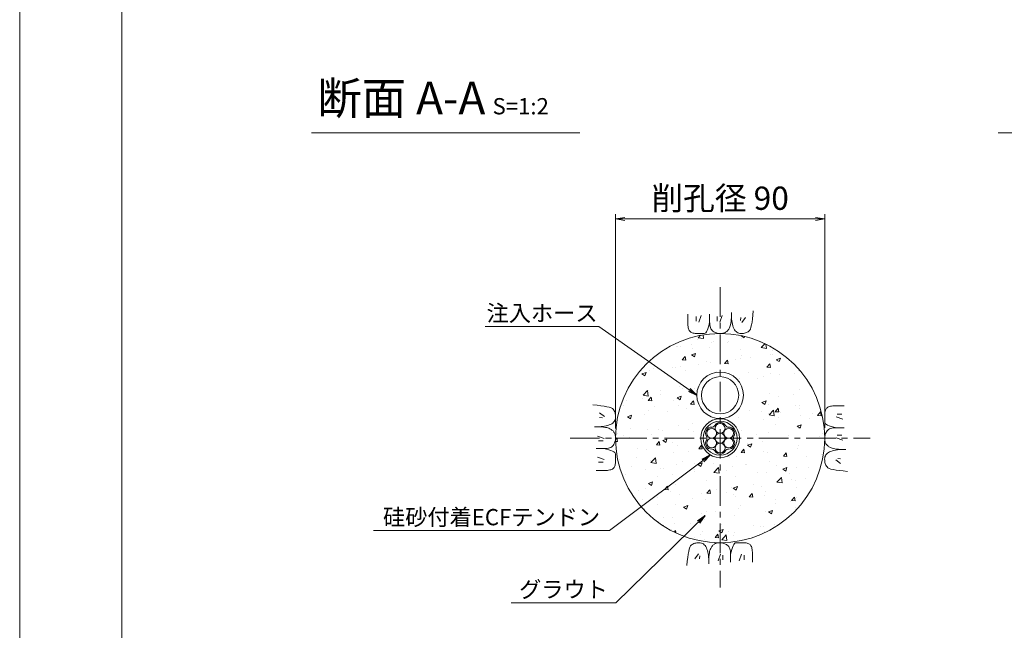
# Model space of a CAD drawing. Units: millimetres. Extents: x 0 to 1297, y 0 to 594.
# Drawn here: x 0 to 212, y 287 to 418 of the extents above; entities that cross this region are included whole.
import ezdxf
from ezdxf.enums import TextEntityAlignment as Align

# ---------------------------------------------------------------- set-up
doc = ezdxf.new("R2010")
doc.units = ezdxf.units.MM
doc.linetypes.add('CENTER', pattern=[101.6, 63.5, -12.7, 12.7, -12.7])
for name, color, linetype, lineweight in [('C-TTL', 2, 'Continuous', 18), ('D-BMK', 2, 'CENTER', 13), ('D-BYP', 5, 'Continuous', 13), ('D-STR-DIM', 7, 'Continuous', 13), ('D-STR-HTXT', 7, 'Continuous', 13), ('D-STR-MTXT', 7, 'Continuous', 13), ('D-STR-STR1', 1, 'Continuous', 18), ('D-STR-STR5', 6, 'Continuous', 13), ('D-STR-STR6', 4, 'Continuous', 18)]:
    doc.layers.add(name, color=color, linetype=linetype, lineweight=lineweight)
doc.layers.add('C-TTL2', color=2, linetype='Continuous', lineweight=18, plot=False)
doc.styles.add('MSG', font='MS Gothic.ttf')
doc.styles.add('YOKO_GOTHIC', font='MS Gothic.ttf')
doc.dimstyles.new('DIM5', dxfattribs={"dimscale": 0, "dimtxt": 3.5, "dimasz": 1, "dimexe": 0.5, "dimexo": 0.5, "dimgap": 0.5, "dimtad": 1, "dimdec": 0, "dimlfac": 5, "dimzin": 0, "dimdsep": 46, "dimtxsty": 'MSG', "dimblk": 'ehd5-4 _OPEN', "dimcen": 0.09, "dimclrd": 256, "dimclre": 256, "dimadec": 0, "dimazin": 0, "dimtfac": 1, "dimtdec": 0, "dimtmove": 2, "dimatfit": 3, "dimldrblk": 'ehd5-4 _OPEN', "dimfxl": 1, "dimtolj": 1, "dimtzin": 0, "dimlwd": -1, "dimlwe": -1, "dimarcsym": 0})

# ---------------------------------------------------------------- blocks, each defined once
blk = doc.blocks.new('sec-ih')
at = {"layer": 'D-STR-STR1', "ltscale": 0.05}
blk.add_circle((347.79, 303.64), 5, dxfattribs=at)
at = {"layer": 'D-STR-STR1'}
blk.add_circle((347.79, 303.64), 4, dxfattribs=at)
blk = doc.blocks.new('sec-free')
at = {"layer": 'D-STR-STR5'}
for centre in [(176.28, 300.4), (178.11, 301.46), (179.94, 300.4), (176.28, 298.29), (178.11, 299.34), (179.94, 298.29), (178.11, 297.23)]:
    blk.add_circle(centre, 1.06, dxfattribs=at)
for centre, radius, start, end in [((176.28, 300.4), 1.31, 89.058, 210.942), ((176.31, 302.46), 0.75, 269.058, 330.942), ((178.11, 301.46), 1.31, 29.058, 150.942), ((179.91, 302.46), 0.75, 209.058, 270.942), ((179.94, 300.4), 1.31, 329.058, 90.942), ((176.28, 298.29), 1.31, 149.058, 270.942), ((174.51, 299.34), 0.75, 329.058, 30.942), ((179.94, 298.29), 1.31, 269.058, 30.942), ((181.71, 299.34), 0.75, 149.058, 210.942), ((176.31, 296.23), 0.75, 29.058, 90.942), ((178.11, 297.23), 1.31, 209.058, 330.942), ((179.91, 296.23), 0.75, 89.058, 150.942)]:
    blk.add_arc(centre, radius, start, end, dxfattribs=at)
at = {"layer": 'D-STR-STR6'}
for radius in [4.17, 3.67]:
    blk.add_circle((178.11, 299.34), radius, dxfattribs=at)
blk = doc.blocks.new('ehd5-4 _OPEN')
at = {"color": 0, "linetype": 'ByBlock', "lineweight": -2}
for p, q in [((-1, 0.166667), (0, 0)), ((-1, -0.166667), (0, 0)), ((0, 0), (-1, 0))]:
    blk.add_line(p, q, dxfattribs=at)

msp = doc.modelspace()

# ---------------------------------------------------------------- hatches: boundary and pattern name
at = {"layer": 'D-BYP', "ltscale": 0.05}
h = msp.add_hatch(dxfattribs=at)
h.set_pattern_fill('AR-CONC', color=256, scale=0.05)
h.paths.add_polyline_path([(173.192, 327.847, 1), (128.192, 327.847, 1)])
h.paths.add_polyline_path([(146.517, 327.847, -0.4175541), (150.692, 332.069, -0.4142136), (145.692, 337.069, -1), (155.692, 337.069, -0.4169997), (150.692, 332.022, -0.4142136), (154.867, 327.847, -1)], flags=16)
h.paths.add_polyline_path([(146.517, 327.847, -1), (154.867, 327.847, -1)], flags=0)
h.paths.add_polyline_path([(147.017, 327.847, -1), (154.367, 327.847, -1)], flags=0)
h.paths.add_polyline_path([(152.504, 325.48, 0.2767795), (151.836, 325.095, -0.5883634), (149.549, 325.095, 0.2767795), (148.881, 325.48, -0.5883634), (147.737, 327.461, 0.2767795), (147.737, 328.233, -0.5883634), (148.881, 330.213, 0.2767795), (149.549, 330.599, -0.5883634), (151.836, 330.599, 0.2767795), (152.504, 330.213, -0.5883634), (153.648, 328.233, 0.2767795), (153.648, 327.461, -0.5883634)], flags=0)
h.paths.add_polyline_path([(151.609, 326.259, -0.1316525), (151.751, 325.73, -1), (149.634, 325.73, -0.1316525), (149.776, 326.259, -0.767327), (147.801, 326.789, -0.4142136), (148.859, 327.847, -0.4142136), (147.801, 328.905, -0.767327), (149.776, 329.434, -0.1316525), (149.634, 329.964, -1), (151.751, 329.964, -0.1316525), (151.609, 329.434, -0.767327), (153.584, 328.905, -0.4142136), (152.525, 327.847, -0.4142136), (153.584, 326.789, -0.767327)], flags=0)
h.paths.add_polyline_path([(145.692, 337.069, -1), (155.692, 337.069, -1)], flags=0)

# ---------------------------------------------------------------- linework, layer by layer
at = {"layer": 'C-TTL'}
msp.add_line((22, 22), (22, 572), dxfattribs=at)
at = {"layer": 'C-TTL2'}
msp.add_lwpolyline([(0, 0), (841, 0), (841, 594), (0, 594)], close=True, dxfattribs=at)
at = {"layer": 'D-BMK', "ltscale": 0.1}
for p, q in [((150.692, 360.282), (150.692, 295.717)), ((118.41, 327.847), (182.975, 327.847))]:
    msp.add_line(p, q, dxfattribs=at)
at = {"layer": 'D-BYP', "ltscale": 0.05}
for p, q in [((143.746, 354.532), (143.745, 353.596)), ((145.527, 354.032), (145.527, 353.03)), ((146.591, 354.251), (146.09, 352.779)), ((148.442, 354.532), (148.44, 352.865)), ((150.081, 354.032), (150.081, 353.03)), ((151.146, 354.251), (150.645, 352.779)), ((153.09, 353.322), (153.116, 353.789)), ((153.116, 353.789), (153.132, 354.309)), ((153.132, 354.309), (153.138, 354.881)), ((153.137, 354.533), (153.137, 354.513)), ((153.137, 354.513), (153.137, 354.494)), ((153.137, 354.494), (153.137, 354.396)), ((153.137, 354.396), (153.137, 354.351)), ((153.137, 354.351), (153.145, 353.898)), ((153.145, 353.898), (153.169, 353.47)), ((155.113, 353.781), (155.05, 353.155)), ((156.146, 353.781), (155.363, 352.748)), ((157.667, 353.496), (157.756, 354.307)), ((157.756, 354.307), (157.834, 355.223)), ((143.745, 353.596), (143.745, 352.863)), ((143.745, 352.863), (143.751, 352.39)), ((143.751, 352.39), (143.769, 352.096)), ((143.769, 352.096), (143.8, 351.828)), ((143.8, 351.828), (143.844, 351.585)), ((148.057, 351.334), (148.192, 351.766)), ((148.192, 351.766), (148.319, 352.276)), ((148.319, 352.276), (148.44, 352.865)), ((148.44, 352.865), (148.451, 352.506)), ((148.451, 352.506), (148.484, 352.179)), ((148.484, 352.179), (148.539, 351.882)), ((148.539, 351.882), (148.616, 351.616)), ((152.722, 351.585), (152.807, 351.761)), ((152.807, 351.761), (152.884, 351.969)), ((152.884, 351.969), (152.951, 352.23)), ((152.951, 352.23), (153.007, 352.542)), ((153.007, 352.542), (153.054, 352.906)), ((153.054, 352.906), (153.09, 353.322)), ((153.169, 353.47), (153.209, 353.066)), ((153.209, 353.066), (153.265, 352.687)), ((153.265, 352.687), (153.338, 352.332)), ((153.338, 352.332), (153.426, 352.002)), ((153.426, 352.002), (153.531, 351.696)), ((153.531, 351.696), (153.651, 351.415)), ((157.195, 351.306), (157.33, 351.696)), ((157.33, 351.696), (157.454, 352.191)), ((157.454, 352.191), (157.566, 352.791)), ((157.566, 352.791), (157.667, 353.496)), ((143.844, 351.585), (143.9, 351.368)), ((143.9, 351.368), (143.968, 351.176)), ((143.968, 351.176), (144.049, 351.01)), ((144.049, 351.01), (144.142, 350.87)), ((144.142, 350.87), (144.252, 350.751)), ((144.252, 350.751), (144.381, 350.647)), ((144.381, 350.647), (144.531, 350.559)), ((144.531, 350.559), (144.7, 350.487)), ((144.7, 350.487), (144.889, 350.431)), ((144.889, 350.431), (145.097, 350.391)), ((145.097, 350.391), (145.326, 350.367)), ((145.326, 350.367), (145.574, 350.358)), ((145.574, 350.358), (145.827, 350.358)), ((145.827, 350.358), (146.069, 350.357)), ((146.069, 350.357), (146.299, 350.357)), ((146.299, 350.357), (146.519, 350.356)), ((146.519, 350.356), (146.728, 350.356)), ((146.728, 350.356), (146.926, 350.355)), ((146.926, 350.355), (147.112, 350.355)), ((147.112, 350.355), (147.288, 350.354)), ((147.288, 350.354), (147.455, 350.393)), ((147.455, 350.393), (147.615, 350.511)), ((147.615, 350.511), (147.769, 350.707)), ((147.769, 350.707), (147.917, 350.981)), ((147.917, 350.981), (148.057, 351.334)), ((148.616, 351.616), (148.714, 351.38)), ((148.714, 351.38), (148.835, 351.176)), ((148.835, 351.176), (148.978, 351.002)), ((148.978, 351.002), (149.143, 350.859)), ((149.143, 350.859), (149.321, 350.739)), ((149.321, 350.739), (149.504, 350.636)), ((149.504, 350.636), (149.691, 350.548)), ((149.691, 350.548), (149.882, 350.476)), ((149.882, 350.476), (150.078, 350.42)), ((150.078, 350.42), (150.279, 350.38)), ((150.279, 350.38), (150.483, 350.355)), ((150.483, 350.355), (150.692, 350.347)), ((150.692, 350.347), (150.898, 350.352)), ((150.898, 350.352), (151.092, 350.368)), ((151.092, 350.368), (151.274, 350.394)), ((151.274, 350.394), (151.444, 350.431)), ((151.444, 350.431), (151.602, 350.479)), ((151.602, 350.479), (151.749, 350.538)), ((151.749, 350.538), (151.884, 350.608)), ((151.884, 350.608), (152.007, 350.688)), ((152.007, 350.688), (152.123, 350.78)), ((152.123, 350.78), (152.234, 350.884)), ((152.234, 350.884), (152.34, 351)), ((152.34, 351), (152.442, 351.128)), ((152.442, 351.128), (152.54, 351.268)), ((152.54, 351.268), (152.633, 351.421)), ((152.633, 351.421), (152.722, 351.585)), ((153.651, 351.415), (153.788, 351.163)), ((153.788, 351.163), (153.942, 350.944)), ((153.942, 350.944), (154.111, 350.759)), ((154.111, 350.759), (154.297, 350.608)), ((154.297, 350.608), (154.498, 350.49)), ((154.498, 350.49), (154.716, 350.405)), ((154.716, 350.405), (154.95, 350.354)), ((154.95, 350.354), (155.2, 350.337)), ((155.2, 350.337), (155.453, 350.345)), ((155.453, 350.345), (155.693, 350.368)), ((155.693, 350.368), (155.922, 350.407)), ((155.922, 350.407), (156.139, 350.462)), ((156.139, 350.462), (156.344, 350.533)), ((156.344, 350.533), (156.538, 350.62)), ((156.538, 350.62), (156.72, 350.723)), ((156.72, 350.723), (156.889, 350.842)), ((156.889, 350.842), (157.048, 351.022)), ((157.048, 351.022), (157.195, 351.306)), ((124.232, 334.91), (123.317, 334.988)), ((125.043, 334.821), (124.232, 334.91)), ((125.748, 334.72), (125.043, 334.821)), ((126.348, 334.608), (125.748, 334.72)), ((174.673, 334.739), (174.43, 334.696)), ((174.942, 334.77), (174.673, 334.739)), ((175.236, 334.789), (174.942, 334.77)), ((175.708, 334.795), (175.236, 334.789)), ((176.442, 334.794), (175.708, 334.795)), ((177.378, 334.793), (176.442, 334.794)), ((124.758, 333.3), (125.791, 332.518)), ((126.843, 334.484), (126.348, 334.608)), ((127.233, 334.349), (126.843, 334.484)), ((127.518, 334.202), (127.233, 334.349)), ((127.697, 334.044), (127.518, 334.202)), ((127.816, 333.874), (127.697, 334.044)), ((127.919, 333.692), (127.816, 333.874)), ((128.006, 333.499), (127.919, 333.692)), ((128.077, 333.294), (128.006, 333.499)), ((128.132, 333.076), (128.077, 333.294)), ((128.171, 332.848), (128.132, 333.076)), ((128.195, 332.607), (128.171, 332.848)), ((128.202, 332.355), (128.195, 332.607)), ((173.204, 332.965), (173.203, 332.712)), ((173.203, 332.712), (173.203, 332.471)), ((173.212, 333.213), (173.204, 332.965)), ((173.237, 333.442), (173.212, 333.213)), ((173.277, 333.651), (173.237, 333.442)), ((173.333, 333.84), (173.277, 333.651)), ((173.405, 334.009), (173.333, 333.84)), ((173.492, 334.158), (173.405, 334.009)), ((173.596, 334.287), (173.492, 334.158)), ((173.715, 334.397), (173.596, 334.287)), ((173.856, 334.49), (173.715, 334.397)), ((174.022, 334.571), (173.856, 334.49)), ((174.213, 334.64), (174.022, 334.571)), ((174.43, 334.696), (174.213, 334.64)), ((176.877, 333.013), (175.875, 333.013)), ((124.758, 332.267), (125.384, 332.204)), ((125.853, 330.42), (126.207, 330.492)), ((126.207, 330.492), (126.538, 330.58)), ((126.538, 330.58), (126.843, 330.685)), ((126.843, 330.685), (127.125, 330.806)), ((127.125, 330.806), (127.377, 330.943)), ((127.377, 330.943), (127.595, 331.096)), ((127.595, 331.096), (127.78, 331.265)), ((127.78, 331.265), (127.932, 331.451)), ((127.932, 331.451), (128.049, 331.653)), ((128.049, 331.653), (128.134, 331.87)), ((128.134, 331.87), (128.185, 332.105)), ((128.185, 332.105), (128.202, 332.355)), ((173.201, 331.614), (173.2, 331.427)), ((173.2, 331.427), (173.2, 331.251)), ((173.2, 331.251), (173.239, 331.084)), ((173.202, 332.02), (173.201, 331.811)), ((173.201, 331.811), (173.201, 331.614)), ((173.203, 332.471), (173.202, 332.24)), ((173.202, 332.24), (173.202, 332.02)), ((173.239, 331.084), (173.356, 330.924)), ((173.356, 330.924), (173.552, 330.77)), ((173.552, 330.77), (173.827, 330.623)), ((173.827, 330.623), (174.18, 330.482)), ((174.18, 330.482), (174.612, 330.348)), ((177.096, 331.948), (175.625, 332.449)), ((124.23, 330.287), (123.659, 330.292)), ((124.006, 330.292), (124.026, 330.292)), ((124.026, 330.292), (124.045, 330.292)), ((124.045, 330.292), (124.143, 330.292)), ((124.143, 330.292), (124.189, 330.292)), ((124.189, 330.292), (124.641, 330.3)), ((124.75, 330.271), (124.23, 330.287)), ((124.641, 330.3), (125.07, 330.323)), ((125.218, 330.245), (124.75, 330.271)), ((125.07, 330.323), (125.473, 330.363)), ((125.634, 330.208), (125.218, 330.245)), ((125.473, 330.363), (125.853, 330.42)), ((125.998, 330.162), (125.634, 330.208)), ((126.31, 330.105), (125.998, 330.162)), ((126.57, 330.038), (126.31, 330.105)), ((126.778, 329.961), (126.57, 330.038)), ((126.954, 329.877), (126.778, 329.961)), ((127.119, 329.788), (126.954, 329.877)), ((127.271, 329.694), (127.119, 329.788)), ((127.411, 329.597), (127.271, 329.694)), ((127.539, 329.495), (127.411, 329.597)), ((127.655, 329.388), (127.539, 329.495)), ((127.759, 329.277), (127.655, 329.388)), ((127.851, 329.162), (127.759, 329.277)), ((127.931, 329.039), (127.851, 329.162)), ((128.001, 328.904), (127.931, 329.039)), ((128.06, 328.757), (128.001, 328.904)), ((128.108, 328.598), (128.06, 328.757)), ((128.145, 328.428), (128.108, 328.598)), ((128.172, 328.246), (128.145, 328.428)), ((173.265, 328.461), (173.225, 328.261)), ((173.321, 328.657), (173.265, 328.461)), ((173.393, 328.848), (173.321, 328.657)), ((173.481, 329.035), (173.393, 328.848)), ((173.585, 329.218), (173.481, 329.035)), ((173.705, 329.396), (173.585, 329.218)), ((173.848, 329.561), (173.705, 329.396)), ((174.021, 329.704), (173.848, 329.561)), ((174.226, 329.825), (174.021, 329.704)), ((174.461, 329.924), (174.226, 329.825)), ((174.727, 330.001), (174.461, 329.924)), ((174.612, 330.348), (175.122, 330.22)), ((175.024, 330.055), (174.727, 330.001)), ((175.352, 330.088), (175.024, 330.055)), ((175.122, 330.22), (175.71, 330.099)), ((175.711, 330.099), (175.352, 330.088)), ((177.377, 330.098), (175.711, 330.099)), ((176.877, 328.458), (175.875, 328.458)), ((124.289, 328.3), (125.76, 327.799)), ((124.508, 327.236), (125.509, 327.236)), ((127.537, 326.133), (127.68, 326.298)), ((127.68, 326.298), (127.8, 326.476)), ((127.8, 326.476), (127.904, 326.659)), ((127.904, 326.659), (127.991, 326.846)), ((127.991, 326.846), (128.063, 327.037)), ((128.063, 327.037), (128.119, 327.233)), ((128.119, 327.233), (128.16, 327.433)), ((128.16, 327.433), (128.184, 327.638)), ((128.187, 328.052), (128.172, 328.246)), ((128.184, 327.638), (128.192, 327.847)), ((128.192, 327.847), (128.187, 328.052)), ((173.201, 328.056), (173.192, 327.847)), ((173.192, 327.847), (173.197, 327.641)), ((173.197, 327.641), (173.213, 327.448)), ((173.225, 328.261), (173.201, 328.056)), ((173.213, 327.448), (173.24, 327.266)), ((173.24, 327.266), (173.277, 327.095)), ((173.277, 327.095), (173.325, 326.937)), ((173.325, 326.937), (173.384, 326.79)), ((173.384, 326.79), (173.454, 326.655)), ((173.454, 326.655), (173.534, 326.532)), ((173.534, 326.532), (173.626, 326.417)), ((173.626, 326.417), (173.73, 326.306)), ((173.73, 326.306), (173.846, 326.199)), ((177.096, 327.394), (175.625, 327.894)), ((124.008, 325.596), (125.674, 325.595)), ((125.674, 325.595), (126.033, 325.606)), ((126.263, 325.474), (125.674, 325.595)), ((126.033, 325.606), (126.361, 325.638)), ((126.773, 325.346), (126.263, 325.474)), ((126.361, 325.638), (126.657, 325.693)), ((126.657, 325.693), (126.924, 325.77)), ((127.205, 325.212), (126.773, 325.346)), ((126.924, 325.77), (127.159, 325.869)), ((127.159, 325.869), (127.364, 325.99)), ((127.558, 325.071), (127.205, 325.212)), ((127.364, 325.99), (127.537, 326.133)), ((127.833, 324.924), (127.558, 325.071)), ((128.029, 324.77), (127.833, 324.924)), ((128.146, 324.61), (128.029, 324.77)), ((128.185, 324.442), (128.146, 324.61)), ((128.184, 324.267), (128.185, 324.442)), ((128.184, 324.08), (128.184, 324.267)), ((173.453, 324.243), (173.335, 324.041)), ((173.605, 324.428), (173.453, 324.243)), ((173.79, 324.598), (173.605, 324.428)), ((174.008, 324.751), (173.79, 324.598)), ((173.846, 326.199), (173.974, 326.097)), ((173.974, 326.097), (174.114, 325.999)), ((174.26, 324.888), (174.008, 324.751)), ((174.114, 325.999), (174.266, 325.906)), ((174.541, 325.009), (174.26, 324.888)), ((174.266, 325.906), (174.43, 325.817)), ((174.43, 325.817), (174.606, 325.733)), ((174.847, 325.113), (174.541, 325.009)), ((174.606, 325.733), (174.815, 325.656)), ((174.815, 325.656), (175.075, 325.589)), ((175.177, 325.202), (174.847, 325.113)), ((175.075, 325.589), (175.387, 325.532)), ((175.532, 325.274), (175.177, 325.202)), ((175.387, 325.532), (175.751, 325.485)), ((175.911, 325.33), (175.532, 325.274)), ((175.751, 325.485), (176.167, 325.449)), ((176.315, 325.37), (175.911, 325.33)), ((176.167, 325.449), (176.635, 325.423)), ((176.743, 325.394), (176.315, 325.37)), ((176.635, 325.423), (177.155, 325.407)), ((177.196, 325.402), (176.743, 325.394)), ((177.155, 325.407), (177.726, 325.402)), ((177.242, 325.402), (177.196, 325.402)), ((177.339, 325.402), (177.242, 325.402)), ((177.359, 325.402), (177.339, 325.402)), ((177.379, 325.402), (177.359, 325.402)), ((124.289, 323.746), (125.76, 323.245)), ((124.508, 322.681), (125.509, 322.681)), ((128.052, 321.854), (128.108, 322.043)), ((128.108, 322.043), (128.148, 322.252)), ((128.148, 322.252), (128.173, 322.48)), ((128.173, 322.48), (128.181, 322.729)), ((128.181, 322.729), (128.182, 322.981)), ((128.182, 323.223), (128.183, 323.454)), ((128.182, 322.981), (128.182, 323.223)), ((128.183, 323.674), (128.184, 323.882)), ((128.183, 323.454), (128.183, 323.674)), ((128.184, 323.882), (128.184, 324.08)), ((173.2, 323.589), (173.183, 323.339)), ((173.183, 323.339), (173.19, 323.087)), ((173.19, 323.087), (173.213, 322.846)), ((173.251, 323.823), (173.2, 323.589)), ((173.213, 322.846), (173.253, 322.617)), ((173.335, 324.041), (173.251, 323.823)), ((173.253, 322.617), (173.308, 322.4)), ((173.308, 322.4), (173.379, 322.195)), ((173.379, 322.195), (173.466, 322.001)), ((173.466, 322.001), (173.569, 321.82)), ((176.627, 322.394), (175.594, 323.176)), ((176.627, 323.427), (176.001, 323.489)), ((124.007, 320.9), (124.943, 320.9)), ((124.943, 320.9), (125.676, 320.899)), ((125.676, 320.899), (126.149, 320.905)), ((126.149, 320.905), (126.443, 320.924)), ((126.443, 320.924), (126.712, 320.955)), ((126.712, 320.955), (126.955, 320.998)), ((126.955, 320.998), (127.172, 321.054)), ((127.172, 321.054), (127.363, 321.122)), ((127.363, 321.122), (127.529, 321.203)), ((127.529, 321.203), (127.669, 321.297)), ((127.669, 321.297), (127.789, 321.406)), ((127.789, 321.406), (127.892, 321.536)), ((127.892, 321.536), (127.98, 321.685)), ((127.98, 321.685), (128.052, 321.854)), ((173.569, 321.82), (173.688, 321.65)), ((173.688, 321.65), (173.867, 321.491)), ((173.867, 321.491), (174.152, 321.345)), ((174.152, 321.345), (174.541, 321.209)), ((174.541, 321.209), (175.036, 321.086)), ((175.036, 321.086), (175.637, 320.973)), ((175.637, 320.973), (176.342, 320.873)), ((176.342, 320.873), (177.153, 320.783)), ((177.153, 320.783), (178.068, 320.706)), ((144.847, 305.073), (144.665, 304.971)), ((145.04, 305.16), (144.847, 305.073)), ((145.246, 305.232), (145.04, 305.16)), ((145.463, 305.287), (145.246, 305.232)), ((145.692, 305.326), (145.463, 305.287)), ((145.932, 305.349), (145.692, 305.326)), ((146.185, 305.357), (145.932, 305.349)), ((146.435, 305.339), (146.185, 305.357)), ((146.669, 305.288), (146.435, 305.339)), ((146.887, 305.204), (146.669, 305.288)), ((147.088, 305.086), (146.887, 305.204)), ((147.274, 304.935), (147.088, 305.086)), ((149.501, 305.086), (149.377, 305.005)), ((149.636, 305.155), (149.501, 305.086)), ((149.782, 305.214), (149.636, 305.155)), ((149.941, 305.262), (149.782, 305.214)), ((150.111, 305.3), (149.941, 305.262)), ((150.293, 305.326), (150.111, 305.3)), ((150.487, 305.342), (150.293, 305.326)), ((150.692, 305.347), (150.487, 305.342)), ((150.901, 305.338), (150.692, 305.347)), ((151.106, 305.314), (150.901, 305.338)), ((151.306, 305.274), (151.106, 305.314)), ((151.502, 305.218), (151.306, 305.274)), ((151.694, 305.146), (151.502, 305.218)), ((151.881, 305.058), (151.694, 305.146)), ((152.063, 304.954), (151.881, 305.058)), ((153.769, 305.183), (153.615, 304.987)), ((153.93, 305.3), (153.769, 305.183)), ((154.097, 305.339), (153.93, 305.3)), ((154.272, 305.339), (154.097, 305.339)), ((154.459, 305.339), (154.272, 305.339)), ((154.657, 305.338), (154.459, 305.339)), ((154.866, 305.338), (154.657, 305.338)), ((155.085, 305.337), (154.866, 305.338)), ((155.316, 305.337), (155.085, 305.337)), ((155.558, 305.336), (155.316, 305.337)), ((155.811, 305.336), (155.558, 305.336)), ((156.059, 305.327), (155.811, 305.336)), ((156.288, 305.303), (156.059, 305.327)), ((156.496, 305.263), (156.288, 305.303)), ((156.685, 305.207), (156.496, 305.263)), ((156.854, 305.135), (156.685, 305.207)), ((157.003, 305.047), (156.854, 305.135)), ((157.133, 304.943), (157.003, 305.047)), ((143.931, 303.503), (143.819, 302.903)), ((144.055, 303.998), (143.931, 303.503)), ((144.19, 304.388), (144.055, 303.998)), ((144.337, 304.672), (144.19, 304.388)), ((144.495, 304.852), (144.337, 304.672)), ((144.665, 304.971), (144.495, 304.852)), ((145.239, 301.913), (146.022, 302.946)), ((147.443, 304.75), (147.274, 304.935)), ((147.596, 304.531), (147.443, 304.75)), ((147.733, 304.279), (147.596, 304.531)), ((147.854, 303.998), (147.733, 304.279)), ((147.959, 303.692), (147.854, 303.998)), ((148.047, 303.362), (147.959, 303.692)), ((148.12, 303.007), (148.047, 303.362)), ((148.176, 302.628), (148.12, 303.007)), ((148.377, 303.152), (148.331, 302.788)), ((148.434, 303.464), (148.377, 303.152)), ((148.501, 303.724), (148.434, 303.464)), ((148.578, 303.933), (148.501, 303.724)), ((148.663, 304.109), (148.578, 303.933)), ((148.752, 304.273), (148.663, 304.109)), ((148.845, 304.425), (148.752, 304.273)), ((148.943, 304.566), (148.845, 304.425)), ((149.045, 304.693), (148.943, 304.566)), ((149.151, 304.81), (149.045, 304.693)), ((149.262, 304.913), (149.151, 304.81)), ((149.377, 305.005), (149.262, 304.913)), ((152.242, 304.835), (152.063, 304.954)), ((152.407, 304.692), (152.242, 304.835)), ((152.549, 304.518), (152.407, 304.692)), ((152.67, 304.313), (152.549, 304.518)), ((152.769, 304.078), (152.67, 304.313)), ((152.846, 303.812), (152.769, 304.078)), ((152.901, 303.515), (152.846, 303.812)), ((152.934, 303.187), (152.901, 303.515)), ((152.944, 302.829), (152.934, 303.187)), ((153.065, 303.418), (152.944, 302.829)), ((153.193, 303.928), (153.065, 303.418)), ((153.327, 304.359), (153.193, 303.928)), ((153.468, 304.712), (153.327, 304.359)), ((153.615, 304.987), (153.468, 304.712)), ((157.242, 304.824), (157.133, 304.943)), ((157.336, 304.684), (157.242, 304.824)), ((157.417, 304.518), (157.336, 304.684)), ((157.485, 304.326), (157.417, 304.518)), ((157.541, 304.109), (157.485, 304.326)), ((157.585, 303.866), (157.541, 304.109)), ((157.616, 303.598), (157.585, 303.866)), ((157.634, 303.304), (157.616, 303.598)), ((157.64, 302.831), (157.634, 303.304)), ((143.629, 301.387), (143.551, 300.471)), ((143.718, 302.197), (143.629, 301.387)), ((143.819, 302.903), (143.718, 302.197)), ((146.272, 301.913), (146.335, 302.539)), ((148.216, 302.224), (148.176, 302.628)), ((148.24, 301.796), (148.216, 302.224)), ((148.248, 301.343), (148.24, 301.796)), ((148.253, 301.385), (148.247, 300.813)), ((148.247, 301.297), (148.248, 301.343)), ((148.247, 301.2), (148.247, 301.297)), ((148.247, 301.18), (148.247, 301.2)), ((148.247, 301.161), (148.247, 301.18)), ((148.268, 301.904), (148.253, 301.385)), ((148.295, 302.372), (148.268, 301.904)), ((148.331, 302.788), (148.295, 302.372)), ((150.239, 301.443), (150.74, 302.914)), ((151.303, 301.662), (151.303, 302.664)), ((152.943, 301.162), (152.944, 302.829)), ((154.794, 301.443), (155.295, 302.914)), ((155.858, 301.662), (155.858, 302.664)), ((157.639, 301.162), (157.64, 302.097)), ((157.64, 302.097), (157.64, 302.831))]:
    msp.add_line(p, q, dxfattribs=at)
msp.add_circle((150.692, 327.847), 22.5, dxfattribs=at)
at = {"layer": 'D-STR-DIM', "ltscale": 0.05}
for p, q in [((62.766, 393.511), (120.537, 393.511)), ((210.533, 393.511), (268.304, 393.511)), ((128.19, 329.95), (128.19, 375.995)), ((128.19, 374.995), (173.203, 374.995)), ((173.203, 330.099), (173.203, 375.995))]:
    msp.add_line(p, q, dxfattribs=at)
at = {"layer": 'D-STR-DIM', "linetype": 'Continuous', "ltscale": 0.05}
for p, q in [((130.19, 375.328), (128.19, 374.995)), ((130.19, 374.662), (128.19, 374.995)), ((128.19, 374.995), (130.19, 374.995)), ((171.203, 375.328), (173.203, 374.995)), ((171.203, 374.662), (173.203, 374.995)), ((173.203, 374.995), (171.203, 374.995))]:
    msp.add_line(p, q, dxfattribs=at)

# ---------------------------------------------------------------- block references
msp.add_blockref('sec-ih', (-197.102, 33.428))
at = {"xscale": -1, "rotation": 299.9999999999937}
msp.add_blockref('sec-free', (-19.492, 23.927), dxfattribs=at)

# ---------------------------------------------------------------- texts
at = {"layer": 'D-STR-HTXT', "ltscale": 0.05, "style": 'YOKO_GOTHIC'}
msp.add_text('削孔径 90', height=5, dxfattribs=at).set_placement((150.696, 379.443), align=Align.MIDDLE_CENTER)
for s, p in [('注入ホース', (112.38, 351.882)), ('硅砂付着ECFテンドン', (101.508, 308.015)), ('グラウト', (116.996, 292.464))]:
    msp.add_text(s, height=3.5, dxfattribs=at).set_placement(p, align=Align.BOTTOM_CENTER)
at = {"layer": 'D-STR-HTXT', "insert": (64.032, 404.472), "char_height": 5, "attachment_point": 1, "style": 'YOKO_GOTHIC'}
msp.add_mtext_dynamic_manual_height_columns('{\\fMS PGothic|b0|i0|c128|p50;\\H1.4x;断面 A-A\\H0.71429x; \\H0.7x;S=1:2}', width=85.4467, gutter_width=12.5, heights=[0], dxfattribs=at)

# ---------------------------------------------------------------- leaders
at = {"layer": 'D-STR-MTXT', "ltscale": 0.05}
for points in [[(145.692, 337.069), (124.618, 351.882), (100.142, 351.882)], [(148.611, 324.228), (126.893, 308.015), (76.122, 308.015)], [(147.502, 311.2), (128.228, 292.464), (105.764, 292.464)]]:
    msp.add_leader(points, dimstyle='DIM5', override={"dimscale": 1, "dimasz": 2}, dxfattribs=at)

doc.saveas('drawing.dxf')
